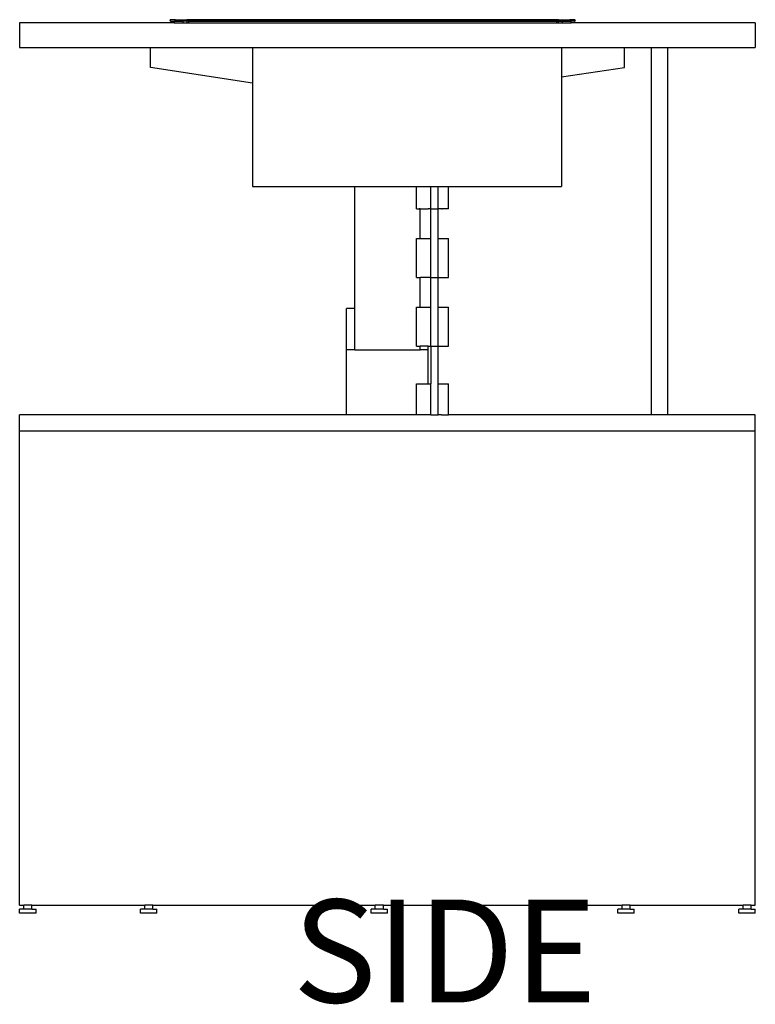
# Model space of a CAD drawing. Extents: x -5027 to 5552, y -4020 to 3818.
# Drawn here: x -769 to 131, y -344 to 861 of the extents above; entities that cross this region are included whole.
import ezdxf

# ---------------------------------------------------------------- set-up
doc = ezdxf.new("R2010")
doc.units = 0
doc.layers.get('0').update_dxf_attribs({"linetype": 'CONTINUOUS'})
doc.styles.add('TAHOMA', font='txt')

msp = doc.modelspace()

# ---------------------------------------------------------------- linework, layer by layer
for p, q in [((-769.1, 856.7), (-769.1, 826.7)), ((-580.2, 856.7), (-769.1, 856.7)), ((-585.1, 860.1), (-585.2, 860.1)), ((-585.2, 860.1), (-585.2, 860)), ((-585, 860.1), (-585.2, 859.7)), ((-585.2, 860), (-585.2, 859.8)), ((-585.2, 860), (-585.2, 860)), ((-585.2, 859.8), (-585.2, 859.7)), ((-585.2, 859.7), (-585.2, 859.6)), ((-585.2, 859.6), (-585.2, 859.6)), ((-585.2, 859.6), (-585.1, 859.5)), ((-585.1, 860.3), (-585, 860.3)), ((-585.1, 860.3), (-585.1, 860.2)), ((-585, 860.3), (-585.1, 860.3)), ((-585.1, 860.2), (-585.1, 860.2)), ((-585.1, 860.1), (-585.1, 860.2)), ((-585.1, 859.5), (-585.1, 859.4)), ((-585.1, 859.3), (-585.1, 859.4)), ((-585.1, 859.4), (-585.1, 859.4)), ((-585.1, 859.3), (-585, 859.3)), ((-584.9, 860.4), (-585, 860.4)), ((-585, 860.4), (-585, 860.3)), ((-585, 860.3), (-585, 860.3)), ((-585, 859.3), (-585, 859.3)), ((-585, 859.2), (-585, 859.3)), ((-585, 859.3), (-585, 859.3)), ((-584.9, 859.2), (-585, 859.2)), ((-584.8, 860.5), (-584.9, 860.5)), ((-584.9, 860.5), (-584.9, 860.4)), ((-584.9, 860.4), (-584.9, 860.4)), ((-584.9, 859.1), (-584.9, 859.2)), ((-584.9, 859.2), (-584.9, 859.2)), ((-584.9, 859.1), (-584.8, 859.1)), ((-584.8, 860.5), (-584.8, 860.6)), ((-584.7, 860.6), (-584.8, 860.6)), ((-584.8, 860.6), (-584.8, 860.6)), ((-584.8, 859.1), (-584.8, 859.1)), ((-584.7, 859), (-584.8, 859.1)), ((-584.8, 859.1), (-584.8, 859.1)), ((-584.7, 860.6), (-584.7, 860.6)), ((-584.7, 860.6), (-584.6, 860.6)), ((-584.7, 859), (-584.6, 859)), ((-584.5, 860.6), (-584.6, 860.6)), ((-584.6, 860.6), (-584.6, 860.6)), ((-584.5, 860.6), (-584.6, 860.6)), ((-584.6, 860.6), (-584.6, 860.6)), ((-584.5, 860.6), (-584.6, 860.6)), ((-584.5, 859), (-584.6, 859)), ((-584.6, 859), (-584.6, 859)), ((-584.4, 860.6), (-584.5, 860.6)), ((-584.5, 859), (-584.4, 859)), ((-584.4, 860.7), (-584.4, 860.6)), ((-579.2, 860.7), (-584.4, 860.7)), ((-584.4, 859), (-580.2, 859)), ((-580.2, 859), (-580.2, 856.7)), ((-580.2, 859), (-577.4, 859)), ((-580.2, 856.7), (-569.2, 856.7)), ((-579.5, 860.7), (-579.1, 860.6)), ((-579.5, 860.7), (-579.1, 860.6)), ((-579.4, 860.7), (-579.1, 860.6)), ((-579.4, 860.7), (-579.1, 860.6)), ((-579.1, 860.6), (-579.3, 860.7)), ((-579.3, 860.7), (-579.1, 860.6)), ((-579.1, 860.6), (-579.2, 860.7)), ((-579.1, 860.7), (-579.2, 860.7)), ((-579.1, 860.7), (-579.2, 860.7)), ((-579.2, 860.7), (-579.1, 860.6)), ((-579.1, 860.7), (-579.1, 860.6)), ((-579, 860.7), (-579.1, 860.7)), ((-578.7, 860.5), (-579.1, 860.7)), ((-578.9, 860.6), (-579.1, 860.6)), ((-579.1, 860.6), (-578.7, 860.5)), ((-578.7, 860.5), (-579.1, 860.6)), ((-578.9, 860.6), (-579, 860.7)), ((-579, 860.7), (-572.5, 860.7)), ((-578.7, 860.6), (-579, 860.7)), ((-579, 860.7), (-578.7, 860.6)), ((-579, 860.7), (-578.7, 860.5)), ((-578.9, 860.6), (-578.7, 860.6)), ((-578.9, 860.6), (-578.7, 860.6)), ((-578.8, 860.5), (-578.9, 860.6)), ((-578.8, 860.6), (-578.6, 860.5)), ((-578.7, 860.6), (-578.8, 860.6)), ((-578.8, 860.5), (-578.8, 860.5)), ((-578.7, 860.5), (-578.8, 860.5)), ((-578.7, 860.6), (-578.7, 860.6)), ((-578.6, 860.5), (-578.7, 860.6)), ((-578.6, 860.5), (-578.7, 860.6)), ((-578.6, 860.4), (-578.7, 860.5)), ((-578.6, 860.4), (-578.7, 860.5)), ((-578.7, 860.5), (-578.7, 860.5)), ((-578.7, 860.5), (-578.7, 860.5)), ((-578.7, 860.5), (-578.6, 860.4)), ((-578.6, 860.4), (-578.7, 860.5)), ((-578.5, 860.4), (-578.7, 860.5)), ((-578.5, 860.4), (-578.7, 860.5)), ((-578.6, 860.5), (-578.4, 860.4)), ((-578.4, 860.4), (-578.4, 860.4)), ((-578, 860), (-578.1, 860)), ((-578.1, 860), (-578.1, 860)), ((-578.1, 860), (-578, 860)), ((-578, 860), (-578.1, 860)), ((-578, 859.9), (-578, 860)), ((-577.8, 859.6), (-578, 860)), ((-577.8, 859.6), (-578, 860)), ((-577.8, 859.6), (-578, 860)), ((-577.8, 859.6), (-578, 860)), ((-577.8, 859.6), (-578, 860)), ((-578, 860), (-578, 860)), ((-577.7, 859.6), (-578, 860)), ((-577.7, 859.6), (-578, 860)), ((-578, 860), (-578, 860)), ((-578, 859.9), (-577.9, 859.9)), ((-577.9, 860), (-577.9, 859.9)), ((-577.9, 859.9), (-577.7, 859.7)), ((-577.8, 859.6), (-577.9, 859.9)), ((-577.7, 859.6), (-577.9, 859.9)), ((-577.4, 859), (-577.8, 859.6)), ((-577.7, 859.7), (-577.7, 859.6)), ((-577.7, 859.6), (-577.7, 859.7)), ((-577.7, 859.6), (-577.7, 859.6)), ((-577.7, 859.6), (-577.3, 859)), ((-577.7, 859.6), (-576.2, 859.6)), ((-577.3, 859), (-577.4, 859)), ((-577.3, 859), (-572.5, 859)), ((-576.2, 859.6), (-575.8, 859.6)), ((-575.8, 859.6), (-572.5, 859.6)), ((-572.5, 860.7), (-564.5, 860.7)), ((-572.5, 860.7), (-572.5, 859.6)), ((-572.5, 859.6), (-564.8, 859.6)), ((-572.5, 859.6), (-572.5, 859)), ((-572.5, 859), (-569.2, 859)), ((-569.2, 856.7), (-569.2, 859)), ((-564.8, 859), (-569.2, 859)), ((-569.2, 856.7), (-564.2, 856.7)), ((-564.5, 859.6), (-564.8, 859.6)), ((-564.8, 859), (-564.5, 859)), ((-564.8, 859), (-564.5, 859)), ((-562.2, 860.7), (-564.5, 860.7)), ((-564.5, 860.7), (-564.5, 860.6)), ((-564.5, 860.2), (-564.5, 860.4)), ((-564.5, 860.1), (-564.5, 859.6)), ((-562.2, 859.6), (-564.5, 859.6)), ((-564.5, 859), (-564.5, 859.6)), ((-564.5, 859), (-564.5, 859)), ((-564.5, 859), (-564.2, 859)), ((-564.2, 856.7), (-564.2, 859)), ((-562.2, 859), (-564.2, 859)), ((-564.2, 856.7), (-562.2, 856.7)), ((-112.2, 860.7), (-562.2, 860.7)), ((-562.2, 860.7), (-562.2, 860.6)), ((-562.2, 860.6), (-562.2, 860.7)), ((-562.2, 860.6), (-562.2, 860.6)), ((-562.2, 860.6), (-562.2, 860.6)), ((-562.2, 860.6), (-562.2, 860.6)), ((-562.2, 859.8), (-562.2, 860.6)), ((-112.2, 859.8), (-562.2, 859.8)), ((-562.2, 859.8), (-562.2, 859.6)), ((-562.2, 859.6), (-562.2, 859)), ((-562.2, 856.7), (-562.2, 859)), ((-562.2, 859), (-112.2, 859)), ((-562.2, 856.7), (-112.2, 856.7)), ((-109.9, 860.7), (-112.2, 860.7)), ((-112.2, 859.8), (-112.2, 860.7)), ((-112.2, 859.8), (-112.2, 859.6)), ((-109.9, 859.6), (-112.2, 859.6)), ((-112.2, 859), (-112.2, 859.6)), ((-112.2, 859), (-112.2, 856.7)), ((-112.2, 859), (-110.2, 859)), ((-112.2, 856.7), (-110.2, 856.7)), ((-110.2, 859), (-110.2, 856.7)), ((-110.2, 859), (-109.9, 859)), ((-110.2, 856.7), (-105.2, 856.7)), ((-109.9, 860.6), (-109.9, 860.7)), ((-109.9, 860.7), (-101.9, 860.7)), ((-109.9, 860.4), (-109.9, 860.2)), ((-109.9, 860), (-109.9, 860.1)), ((-109.9, 859.8), (-109.9, 859.6)), ((-109.6, 859.6), (-109.9, 859.6)), ((-109.9, 859.5), (-109.9, 859.6)), ((-109.9, 859.5), (-109.9, 859.4)), ((-109.9, 859.4), (-109.9, 859)), ((-109.9, 859), (-109.9, 859)), ((-109.9, 859), (-109.6, 859)), ((-109.9, 859), (-109.6, 859)), ((-109.6, 859.6), (-108.6, 859.6)), ((-109.6, 859), (-105.2, 859)), ((-108.1, 859.6), (-108.6, 859.6)), ((-107.9, 859.6), (-108.1, 859.6)), ((-107.9, 859.6), (-105.9, 859.6)), ((-105.6, 859.6), (-105.9, 859.6)), ((-105.6, 859.6), (-103.2, 859.6)), ((-105.2, 859), (-105.2, 856.7)), ((-105.2, 859), (-101.9, 859)), ((-105.2, 856.7), (-94.2, 856.7)), ((-103.2, 859.6), (-101.9, 859.6)), ((-101.9, 860.7), (-95.6, 860.7)), ((-101.9, 860.7), (-101.9, 859.6)), ((-101.9, 859.6), (-98.5, 859.6)), ((-101.9, 859.6), (-101.9, 859)), ((-101.9, 859), (-97.1, 859)), ((-98.3, 859.6), (-98.5, 859.6)), ((-98.3, 859.6), (-96.8, 859.6)), ((-97.1, 859), (-96.8, 859.6)), ((-97.1, 859), (-97, 859)), ((-96.7, 859.6), (-97, 859)), ((-97, 859), (-94.2, 859)), ((-96.8, 859.7), (-96.7, 859.6)), ((-96.8, 859.6), (-96.8, 859.7)), ((-96.8, 859.7), (-96.7, 859.7)), ((-96.7, 859.7), (-96.8, 859.7)), ((-96.8, 859.7), (-96.7, 859.7)), ((-96.7, 859.6), (-96.8, 859.6)), ((-96.4, 860), (-96.7, 859.7)), ((-96.4, 860), (-96.7, 859.7)), ((-96.5, 859.9), (-96.7, 859.6)), ((-96.5, 859.9), (-96.7, 859.7)), ((-96.7, 859.8), (-96.6, 859.9)), ((-96.7, 859.8), (-96.7, 859.7)), ((-96.7, 859.7), (-96.7, 859.7)), ((-96.6, 859.7), (-96.7, 859.6)), ((-96.7, 859.6), (-96.6, 859.7)), ((-96.7, 859.7), (-96.7, 859.6)), ((-96.7, 859.7), (-96.7, 859.6)), ((-96.7, 859.6), (-96.7, 859.7)), ((-96.7, 859.7), (-96.7, 859.6)), ((-96.7, 859.6), (-96.7, 859.7)), ((-96.7, 859.7), (-96.7, 859.6)), ((-96.6, 859.9), (-96.5, 860)), ((-96.6, 859.7), (-96.4, 860)), ((-96.6, 859.7), (-96.4, 860)), ((-96.5, 859.9), (-96.4, 860)), ((-96.3, 860), (-96.4, 860)), ((-96.3, 860), (-96.4, 860)), ((-96.4, 860), (-96.4, 860)), ((-96.4, 860), (-96.4, 860)), ((-96, 860.5), (-96.1, 860.4)), ((-96.1, 860.4), (-96, 860.4)), ((-96, 860.4), (-95.9, 860.5)), ((-95.9, 860.5), (-96, 860.5)), ((-95.9, 860.4), (-96, 860.4)), ((-95.7, 860.6), (-95.9, 860.5)), ((-95.9, 860.5), (-95.9, 860.5)), ((-95.9, 860.5), (-95.8, 860.5)), ((-95.9, 860.4), (-95.7, 860.5)), ((-95.8, 860.4), (-95.9, 860.4)), ((-95.9, 860.4), (-95.9, 860.4)), ((-95.9, 860.4), (-95.9, 860.4)), ((-95.8, 860.6), (-95.8, 860.5)), ((-95.8, 860.5), (-95.8, 860.6)), ((-95.7, 860.6), (-95.8, 860.6)), ((-95.8, 860.6), (-95.8, 860.6)), ((-95.7, 860.5), (-95.8, 860.4)), ((-95.7, 860.6), (-95.7, 860.5)), ((-95.7, 860.5), (-95.7, 860.5)), ((-95.6, 860.5), (-95.7, 860.5)), ((-95.7, 860.5), (-95.7, 860.5)), ((-95.5, 860.7), (-95.6, 860.7)), ((-95.6, 860.7), (-95.6, 860.7)), ((-95.6, 860.7), (-95.6, 860.6)), ((-95.6, 860.6), (-95.6, 860.7)), ((-95.6, 860.6), (-95.5, 860.7)), ((-95.5, 860.7), (-95.6, 860.6)), ((-95.5, 860.6), (-95.6, 860.5)), ((-95.6, 860.6), (-95.6, 860.5)), ((-95.6, 860.5), (-95.6, 860.5)), ((-95.4, 860.7), (-95.5, 860.7)), ((-95.5, 860.7), (-95.5, 860.7)), ((-95.5, 860.7), (-95.5, 860.6)), ((-95.5, 860.7), (-95.5, 860.6)), ((-95.5, 860.6), (-95.5, 860.6)), ((-95.5, 860.6), (-95.4, 860.6)), ((-95.4, 860.7), (-95.4, 860.7)), ((-95.4, 860.7), (-95.4, 860.6)), ((-95.4, 860.6), (-95.4, 860.7)), ((-95.3, 860.7), (-95.4, 860.7)), ((-95.2, 860.7), (-95.4, 860.6)), ((-95.3, 860.7), (-95.4, 860.6)), ((-95.3, 860.7), (-95.4, 860.7)), ((-95.4, 860.6), (-95.3, 860.7)), ((-95.2, 860.6), (-95.3, 860.7)), ((-95.2, 860.7), (-95.3, 860.7)), ((-95.1, 860.7), (-95.3, 860.6)), ((-95.3, 860.6), (-95.1, 860.7)), ((-95.2, 860.7), (-95.3, 860.6)), ((-95.3, 860.6), (-95.2, 860.7)), ((-95.1, 860.7), (-95.2, 860.7)), ((-95.2, 860.7), (-95.2, 860.7)), ((-95.2, 860.7), (-95.1, 860.7)), ((-95.2, 860.7), (-95.1, 860.7)), ((-95.1, 860.7), (-95.2, 860.6)), ((-94.9, 860.7), (-95.2, 860.6)), ((-95, 860.7), (-95.2, 860.6)), ((-95.1, 860.7), (-95.2, 860.6)), ((-95.2, 860.6), (-95.2, 860.6)), ((-95.1, 860.7), (-95.1, 860.7)), ((-95.1, 860.7), (-95.1, 860.6)), ((-95, 860.7), (-95.1, 860.6)), ((-95.1, 860.7), (-95, 860.7)), ((-95, 860.7), (-94.9, 860.7)), ((-94.9, 860.7), (-95, 860.7)), ((-94.9, 860.7), (-94.9, 860.7)), ((-90.1, 860.7), (-94.9, 860.7)), ((-94.2, 856.7), (-94.2, 859)), ((-90.1, 859), (-94.2, 859)), ((130.9, 856.7), (-94.2, 856.7)), ((-89.9, 860.6), (-90.1, 860.7)), ((-89.9, 860.6), (-90.1, 860.7)), ((-90.1, 859), (-89.5, 859.3)), ((-90.1, 859), (-89.9, 859)), ((-89.9, 860.6), (-89.9, 860.6)), ((-89.8, 860.6), (-89.9, 860.6)), ((-89.9, 859), (-89.9, 859)), ((-89.9, 859), (-89.8, 859)), ((-89.7, 860.6), (-89.8, 860.6)), ((-89.8, 860.6), (-89.8, 860.6)), ((-89.8, 860.5), (-89.8, 860.5)), ((-89.7, 859.1), (-89.8, 859)), ((-89.8, 859), (-89.8, 859)), ((-89.7, 860.6), (-89.6, 860.5)), ((-89.7, 860.6), (-89.7, 860.6)), ((-89.7, 859.1), (-89.6, 859.1)), ((-89.7, 859.1), (-89.7, 859.1)), ((-89.6, 860.5), (-89.6, 860.5)), ((-89.5, 860.4), (-89.6, 860.5)), ((-89.6, 860.5), (-89.6, 860.5)), ((-89.6, 859.1), (-89.6, 859.2)), ((-89.6, 859.2), (-89.5, 859.2)), ((-89.6, 859.1), (-89.6, 859.1)), ((-89.4, 860.3), (-89.5, 860.4)), ((-89.5, 859.3), (-89.5, 859.2)), ((-89.5, 859.3), (-89.4, 859.3)), ((-89.5, 859.2), (-89.5, 859.2)), ((-89.4, 860.3), (-89.4, 860.3)), ((-89.4, 860.3), (-89.4, 860.3)), ((-89.3, 860.2), (-89.4, 860.3)), ((-89.4, 860.1), (-89.4, 860.3)), ((-89.4, 860.3), (-89.4, 860.3)), ((-89.4, 860.3), (-89.4, 860.3)), ((-89.4, 859.6), (-89.4, 860)), ((-89.4, 859.4), (-89.4, 859.5)), ((-89.3, 859.4), (-89.4, 859.3)), ((-89.4, 859.3), (-89.4, 859.4)), ((-89.4, 859.3), (-89.4, 859.4)), ((-89.4, 859.4), (-89.3, 859.4)), ((-89.4, 859.4), (-89.3, 859.4)), ((-89.4, 859.3), (-89.4, 859.3)), ((-89.4, 859.3), (-89.4, 859.3)), ((-89.3, 860.1), (-89.3, 860.2)), ((-89.3, 860.1), (-89.3, 860.1)), ((-89.3, 860), (-89.3, 860.1)), ((-89.3, 860.1), (-89.3, 860.1)), ((-89.3, 860), (-89.3, 860.1)), ((-89.2, 859.8), (-89.3, 860)), ((-89.3, 860), (-89.3, 860)), ((-89.3, 859.8), (-89.2, 859.8)), ((-89.2, 859.7), (-89.3, 859.8)), ((-89.3, 859.6), (-89.2, 859.7)), ((-89.3, 859.6), (-89.3, 859.6)), ((-89.3, 859.5), (-89.3, 859.6)), ((-89.3, 859.4), (-89.3, 859.5)), ((130.9, 856.7), (130.9, 826.7)), ((-769.1, 826.7), (-609.1, 826.7)), ((-609.1, 802), (-609.1, 826.7)), ((-609.1, 826.7), (-484.3, 826.7)), ((-484.3, 826.7), (-484.3, 783.1)), ((-484.3, 826.7), (-106.3, 826.7)), ((-106.3, 826.7), (-106.3, 790.7)), ((-106.3, 826.7), (-29.1, 826.7)), ((-29.1, 802), (-29.1, 826.7)), ((-29.1, 826.7), (3.7, 826.7)), ((3.7, 826.7), (3.7, 377)), ((3.7, 826.7), (23.7, 826.7)), ((23.7, 826.7), (23.7, 377)), ((23.7, 826.7), (130.9, 826.7)), ((-484.3, 783.1), (-609.1, 802)), ((-106.3, 790.7), (-29.1, 802)), ((-106.3, 790.7), (-106.3, 656.7)), ((-484.3, 783.1), (-484.3, 656.7)), ((-484.3, 656.7), (-359.1, 656.7)), ((-359.1, 656.7), (-283.5, 656.7)), ((-359.1, 507), (-359.1, 656.7)), ((-283.5, 629), (-283.5, 656.7)), ((-283.5, 656.7), (-266.1, 656.7)), ((-266.1, 629), (-266.1, 656.7)), ((-266.1, 656.7), (-257.2, 656.7)), ((-257.2, 629), (-257.2, 656.7)), ((-257.2, 656.7), (-244.3, 656.7)), ((-244.3, 629), (-244.3, 656.7)), ((-244.3, 656.7), (-106.3, 656.7)), ((-283.5, 629), (-280.5, 629)), ((-279.1, 629), (-280.5, 629)), ((-279.1, 592.8), (-279.1, 629)), ((-279.1, 629), (-269.1, 629)), ((-266.1, 629), (-269.1, 629)), ((-266.1, 629), (-257.2, 629)), ((-266.1, 592.8), (-266.1, 629)), ((-257.2, 592.8), (-257.2, 629)), ((-254.2, 629), (-257.2, 629)), ((-252.9, 629), (-254.2, 629)), ((-252.9, 629), (-252.3, 629)), ((-244.3, 629), (-252.3, 629)), ((-283.5, 545), (-283.5, 592.8)), ((-283.5, 592.8), (-279.1, 592.8)), ((-279.1, 592.8), (-266.1, 592.8)), ((-266.1, 545), (-266.1, 592.8)), ((-257.2, 545), (-257.2, 592.8)), ((-257.2, 592.8), (-244.3, 592.8)), ((-244.3, 545), (-244.3, 592.8)), ((-283.5, 545), (-279.1, 545)), ((-279.1, 508.8), (-279.1, 545)), ((-279.1, 545), (-278.5, 545)), ((-266.1, 545), (-278.5, 545)), ((-266.1, 545), (-257.2, 545)), ((-266.1, 508.8), (-266.1, 545)), ((-257.2, 508.8), (-257.2, 545)), ((-257.2, 545), (-252.9, 545)), ((-252.9, 545), (-252.3, 545)), ((-252.3, 545), (-244.3, 545)), ((-369.1, 456.6), (-369.1, 507)), ((-359.1, 507), (-369.1, 507)), ((-359.1, 456.6), (-359.1, 507)), ((-283.5, 461), (-283.5, 508.8)), ((-283.5, 508.8), (-279.1, 508.8)), ((-279.1, 508.8), (-266.1, 508.8)), ((-266.1, 461), (-266.1, 508.8)), ((-257.2, 461), (-257.2, 508.8)), ((-257.2, 508.8), (-244.3, 508.8)), ((-244.3, 461), (-244.3, 508.8)), ((-283.5, 461), (-280.5, 461)), ((-280.5, 461), (-279.1, 461)), ((-279.1, 456.6), (-279.1, 461)), ((-269.1, 461), (-279.1, 461)), ((-269.1, 461), (-266.1, 461)), ((-269.1, 456.6), (-269.1, 461)), ((-266.1, 461), (-257.2, 461)), ((-266.1, 461), (-266.1, 414.8)), ((-257.2, 461), (-252.9, 461)), ((-257.2, 414.8), (-257.2, 461)), ((-252.9, 461), (-252.3, 461)), ((-252.3, 461), (-244.3, 461)), ((-369.1, 377), (-369.1, 456.6)), ((-359.1, 456.6), (-369.1, 456.6)), ((-359.1, 456.6), (-279.1, 456.6)), ((-269.1, 456.6), (-279.1, 456.6)), ((-269.1, 414.8), (-269.1, 456.6)), ((-283.5, 377), (-283.5, 414.8)), ((-283.5, 414.8), (-269.1, 414.8)), ((-269.1, 414.8), (-266.1, 414.8)), ((-266.1, 377), (-266.1, 414.8)), ((-257.2, 377), (-257.2, 414.8)), ((-257.2, 414.8), (-244.3, 414.8)), ((-244.3, 377), (-244.3, 414.8)), ((-769.1, 357), (-769.1, 377)), ((-369.1, 377), (-769.1, 377)), ((-283.5, 377), (-369.1, 377)), ((-266.1, 377), (-283.5, 377)), ((-266.1, 377), (-257.2, 377)), ((-252.9, 377), (-257.2, 377)), ((-252.9, 377), (-252.3, 377)), ((-252.3, 377), (-244.3, 377)), ((3.7, 377), (-244.3, 377)), ((23.7, 377), (3.7, 377)), ((130.9, 377), (23.7, 377)), ((130.9, 357), (130.9, 377)), ((130.9, 357), (-769.1, 357)), ((-769.1, -223), (-769.1, 357)), ((130.9, -223), (130.9, 357)), ((-769.1, -223), (-764.1, -223)), ((-769.1, -233), (-769.1, -228)), ((-764.1, -228), (-769.1, -228)), ((-764.1, -228), (-764.1, -223)), ((-754.1, -223), (-764.1, -223)), ((-754.1, -228), (-764.1, -228)), ((-754.1, -223), (-616.1, -223)), ((-754.1, -228), (-754.1, -223)), ((-754.1, -228), (-749.1, -228)), ((-749.1, -233), (-749.1, -228)), ((-621.1, -233), (-621.1, -228)), ((-616.1, -228), (-621.1, -228)), ((-616.1, -228), (-616.1, -223)), ((-606.1, -223), (-616.1, -223)), ((-606.1, -228), (-616.1, -228)), ((-606.1, -223), (-334.1, -223)), ((-606.1, -228), (-606.1, -223)), ((-606.1, -228), (-601.1, -228)), ((-601.1, -233), (-601.1, -228)), ((-339.1, -233), (-339.1, -228)), ((-334.1, -228), (-339.1, -228)), ((-334.1, -228), (-334.1, -223)), ((-324.1, -223), (-334.1, -223)), ((-324.1, -228), (-334.1, -228)), ((-324.1, -223), (-32.1, -223)), ((-324.1, -228), (-324.1, -223)), ((-324.1, -228), (-319.1, -228)), ((-319.1, -233), (-319.1, -228)), ((-37.1, -233), (-37.1, -228)), ((-32.1, -228), (-37.1, -228)), ((-32.1, -228), (-32.1, -223)), ((-22.1, -223), (-32.1, -223)), ((-22.1, -228), (-32.1, -228)), ((-22.1, -223), (115.9, -223)), ((-22.1, -228), (-22.1, -223)), ((-22.1, -228), (-17.1, -228)), ((-17.1, -233), (-17.1, -228)), ((110.9, -233), (110.9, -228)), ((115.9, -228), (110.9, -228)), ((115.9, -228), (115.9, -223)), ((125.9, -223), (115.9, -223)), ((125.9, -228), (115.9, -228)), ((125.9, -223), (130.9, -223)), ((125.9, -228), (125.9, -223)), ((125.9, -228), (130.9, -228)), ((130.9, -233), (130.9, -228)), ((-749.1, -233), (-769.1, -233)), ((-601.1, -233), (-621.1, -233)), ((-319.1, -233), (-339.1, -233)), ((-17.1, -233), (-37.1, -233)), ((130.9, -233), (110.9, -233))]:
    msp.add_line(p, q)

# ---------------------------------------------------------------- texts
at = {"color": 250, "insert": (-434.9, -381.5), "char_height": 125.88, "attachment_point": 7, "style": 'TAHOMA'}
msp.add_mtext('SIDE', dxfattribs=at)

doc.saveas('drawing.dxf')
